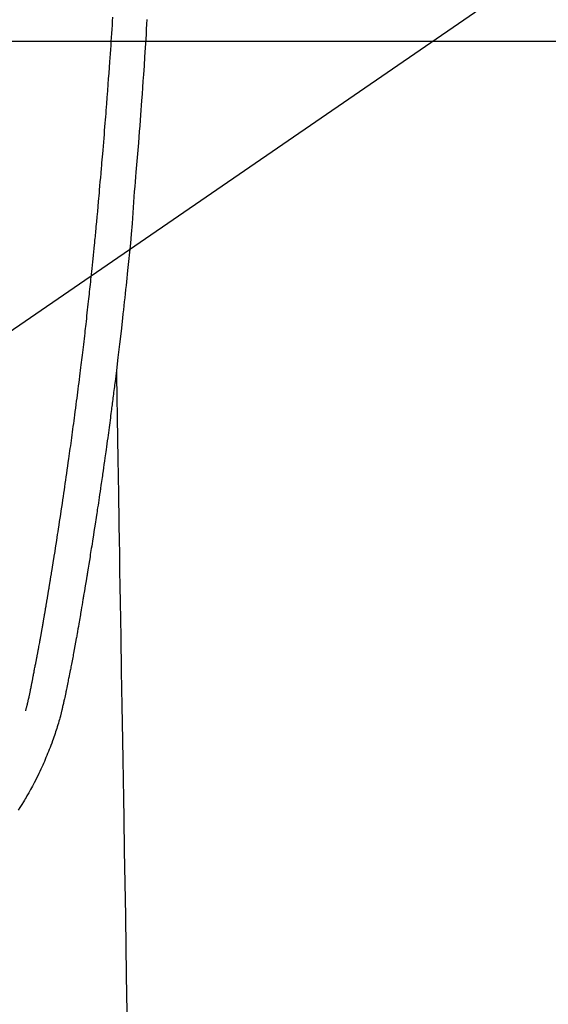
# Model space of a CAD drawing. Extents: x 27948 to 54421, y -25 to 8845.
# Drawn here: x 43810 to 43841, y 6828 to 6886 of the extents above; entities that cross this region are included whole.
import ezdxf

# ---------------------------------------------------------------- set-up
doc = ezdxf.new("R2010")
doc.units = 0
doc.header["$LTSCALE"] = 50
doc.header["$MEASUREMENT"] = 0
doc.layers.get('0').update_dxf_attribs({"linetype": 'CONTINUOUS'})
for name, color, linetype in [('126-甲板', 2, 'CONTINUOUS'), ('150-機器', 8, 'CONTINUOUS'), ('160-文字', 254, 'CONTINUOUS')]:
    doc.layers.add(name, color=color, linetype=linetype)
doc.styles.add('KH001', font='txt')
doc.dimstyles.new('KH1xx030', dxfattribs={"dimscale": 30, "dimtxt": 2, "dimasz": 0.6, "dimexe": 0.3, "dimexo": 1.2, "dimgap": 0.5, "dimtad": 3, "dimdec": 1, "dimdsep": 46, "dimlunit": 6, "dimtxsty": 'KH001', "dimblk": 'DOT', "dimcen": 1, "dimdle": 1, "dimclrd": 256, "dimclre": 256, "dimclrt": 256, "dimadec": 0, "dimazin": 0, "dimtfac": 1, "dimtdec": 1, "dimtix": 1, "dimtmove": 2, "dimatfit": 3, "dimldrblk": 'CLOSEDBLANK', "dimfxl": 1, "dimtolj": 1, "dimtzin": 0, "dimlwd": -1, "dimlwe": -1, "dimarcsym": 0})

# ---------------------------------------------------------------- blocks, each defined once
blk = doc.blocks.new('F402_H')
at = {"layer": '150-機器', "color": 13, "linetype": 'Continuous'}
for points in [[(-23.152, -53.891), (-23.135, -54.182), (-23.117, -54.474), (-23.1, -54.765), (-23.082, -55.056), (-23.05, -55.579), (-23.016, -56.101), (-22.982, -56.624), (-22.947, -57.146), (-22.921, -57.53), (-22.895, -57.913), (-22.867, -58.297), (-22.84, -58.68), (-22.819, -58.969), (-22.797, -59.258), (-22.776, -59.547), (-22.754, -59.835), (-22.728, -60.17), (-22.703, -60.505), (-22.677, -60.839), (-22.65, -61.174), (-22.616, -61.606), (-22.581, -62.039), (-22.545, -62.472), (-22.509, -62.904), (-22.484, -63.19), (-22.458, -63.476), (-22.434, -63.761), (-22.41, -64.047), (-22.363, -64.676), (-22.32, -65.304), (-22.277, -65.933), (-22.228, -66.561), (-22.18, -67.099), (-22.127, -67.636), (-22.071, -68.172), (-22.015, -68.709), (-21.992, -68.931), (-21.969, -69.153), (-21.946, -69.376), (-21.922, -69.598), (-21.897, -69.838), (-21.871, -70.078), (-21.846, -70.318), (-21.82, -70.557), (-21.794, -70.796), (-21.768, -71.035), (-21.741, -71.274), (-21.715, -71.513), (-21.627, -72.288), (-21.537, -73.062), (-21.445, -73.836), (-21.352, -74.61), (-21.332, -74.772), (-21.312, -74.934), (-21.292, -75.096), (-21.272, -75.257), (-21.259, -75.363), (-21.246, -75.468), (-21.232, -75.573), (-21.219, -75.678), (-21.205, -75.788), (-21.191, -75.897), (-21.177, -76.007), (-21.163, -76.116), (-21.15, -76.222), (-21.136, -76.327), (-21.123, -76.432), (-21.109, -76.538), (-21.097, -76.631), (-21.085, -76.723), (-21.073, -76.816), (-21.06, -76.909), (-21.044, -77.031), (-21.029, -77.154), (-21.013, -77.276), (-20.997, -77.399), (-20.978, -77.542), (-20.958, -77.686), (-20.939, -77.83), (-20.92, -77.973), (-20.899, -78.125), (-20.879, -78.278), (-20.859, -78.43), (-20.838, -78.583), (-20.814, -78.756), (-20.79, -78.93), (-20.766, -79.103), (-20.742, -79.277), (-20.725, -79.4), (-20.708, -79.523), (-20.691, -79.645), (-20.674, -79.768), (-20.646, -79.959), (-20.619, -80.15), (-20.592, -80.341), (-20.565, -80.531), (-20.551, -80.628), (-20.537, -80.724), (-20.524, -80.82), (-20.51, -80.916), (-20.493, -81.033), (-20.476, -81.149), (-20.459, -81.266), (-20.442, -81.382), (-20.416, -81.562), (-20.389, -81.741), (-20.363, -81.921), (-20.336, -82.1), (-20.314, -82.253), (-20.291, -82.406), (-20.268, -82.559), (-20.245, -82.712), (-20.228, -82.822), (-20.211, -82.931), (-20.195, -83.041), (-20.178, -83.151), (-20.158, -83.281), (-20.138, -83.411), (-20.118, -83.541), (-20.098, -83.671), (-20.065, -83.888), (-20.031, -84.105), (-19.997, -84.322), (-19.963, -84.539), (-19.941, -84.682), (-19.918, -84.825), (-19.895, -84.969), (-19.873, -85.112), (-19.854, -85.232), (-19.834, -85.353), (-19.815, -85.473), (-19.796, -85.593), (-19.76, -85.817), (-19.723, -86.041), (-19.687, -86.265), (-19.65, -86.49), (-19.64, -86.551), (-19.63, -86.613), (-19.62, -86.674), (-19.61, -86.736), (-19.563, -87.024), (-19.516, -87.312), (-19.468, -87.6), (-19.42, -87.888), (-19.41, -87.946), (-19.4, -88.005), (-19.391, -88.063), (-19.381, -88.121), (-19.355, -88.279), (-19.328, -88.436), (-19.302, -88.593), (-19.275, -88.751), (-19.259, -88.845), (-19.243, -88.939), (-19.227, -89.033), (-19.211, -89.127), (-19.193, -89.236), (-19.174, -89.345), (-19.155, -89.455), (-19.137, -89.564), (-19.111, -89.712), (-19.086, -89.859), (-19.06, -90.006), (-19.034, -90.154), (-19.022, -90.221), (-19.01, -90.288), (-18.998, -90.356), (-18.986, -90.423), (-18.947, -90.638), (-18.908, -90.852), (-18.868, -91.067), (-18.828, -91.281), (-18.812, -91.37), (-18.795, -91.459), (-18.778, -91.549), (-18.761, -91.638), (-18.742, -91.734), (-18.723, -91.829), (-18.705, -91.925), (-18.686, -92.021), (-18.671, -92.094), (-18.657, -92.166), (-18.643, -92.239), (-18.628, -92.312), (-18.608, -92.412), (-18.587, -92.513), (-18.567, -92.613), (-18.546, -92.713), (-18.531, -92.786), (-18.516, -92.86), (-18.501, -92.933), (-18.486, -93.006), (-18.465, -93.11), (-18.443, -93.214), (-18.421, -93.318), (-18.4, -93.422), (-18.39, -93.468), (-18.381, -93.514), (-18.371, -93.56), (-18.362, -93.606), (-18.342, -93.701), (-18.322, -93.796), (-18.302, -93.891), (-18.282, -93.987), (-18.271, -94.038), (-18.261, -94.088), (-18.25, -94.139), (-18.239, -94.19), (-18.225, -94.253), (-18.211, -94.315), (-18.197, -94.378), (-18.183, -94.44), (-18.172, -94.491), (-18.16, -94.542), (-18.148, -94.592), (-18.136, -94.643), (-18.128, -94.677), (-18.119, -94.71), (-18.111, -94.744), (-18.102, -94.778), (-18.093, -94.813), (-18.085, -94.848), (-18.076, -94.884), (-18.067, -94.919)], [(-16.002, -94.681), (-16.013, -94.637), (-16.025, -94.594), (-16.036, -94.551), (-16.048, -94.507), (-16.055, -94.481), (-16.061, -94.455), (-16.068, -94.429), (-16.075, -94.403), (-16.083, -94.37), (-16.091, -94.338), (-16.099, -94.306), (-16.107, -94.274), (-16.115, -94.241), (-16.123, -94.209), (-16.131, -94.177), (-16.139, -94.144), (-16.148, -94.105), (-16.157, -94.065), (-16.166, -94.026), (-16.175, -93.987), (-16.183, -93.955), (-16.19, -93.923), (-16.197, -93.891), (-16.204, -93.859), (-16.213, -93.82), (-16.222, -93.781), (-16.231, -93.742), (-16.239, -93.702), (-16.246, -93.672), (-16.252, -93.642), (-16.259, -93.611), (-16.265, -93.581), (-16.273, -93.544), (-16.28, -93.508), (-16.288, -93.472), (-16.295, -93.435), (-16.307, -93.374), (-16.32, -93.312), (-16.332, -93.251), (-16.344, -93.19), (-16.353, -93.142), (-16.363, -93.095), (-16.372, -93.048), (-16.381, -93), (-16.389, -92.955), (-16.398, -92.911), (-16.406, -92.866), (-16.415, -92.821), (-16.424, -92.775), (-16.432, -92.728), (-16.441, -92.682), (-16.45, -92.636), (-16.46, -92.579), (-16.471, -92.523), (-16.481, -92.466), (-16.492, -92.409), (-16.501, -92.358), (-16.51, -92.307), (-16.52, -92.256), (-16.53, -92.205), (-16.543, -92.14), (-16.556, -92.075), (-16.57, -92.009), (-16.583, -91.944), (-16.593, -91.893), (-16.603, -91.843), (-16.613, -91.792), (-16.622, -91.742), (-16.63, -91.7), (-16.638, -91.658), (-16.646, -91.617), (-16.654, -91.575), (-16.663, -91.531), (-16.671, -91.486), (-16.68, -91.442), (-16.688, -91.398), (-16.695, -91.361), (-16.702, -91.324), (-16.709, -91.287), (-16.716, -91.25), (-16.723, -91.211), (-16.73, -91.173), (-16.738, -91.135), (-16.745, -91.096), (-16.751, -91.065), (-16.757, -91.034), (-16.763, -91.004), (-16.769, -90.973), (-16.784, -90.893), (-16.798, -90.813), (-16.813, -90.733), (-16.828, -90.653), (-16.831, -90.634), (-16.835, -90.614), (-16.839, -90.594), (-16.843, -90.574), (-16.852, -90.522), (-16.862, -90.471), (-16.871, -90.42), (-16.881, -90.368), (-16.889, -90.32), (-16.898, -90.271), (-16.906, -90.222), (-16.914, -90.174), (-16.921, -90.136), (-16.928, -90.097), (-16.935, -90.059), (-16.941, -90.021), (-16.946, -89.993), (-16.951, -89.965), (-16.956, -89.937), (-16.961, -89.909), (-16.97, -89.862), (-16.978, -89.815), (-16.986, -89.768), (-16.994, -89.721), (-17.005, -89.658), (-17.016, -89.595), (-17.027, -89.532), (-17.038, -89.469), (-17.045, -89.426), (-17.053, -89.384), (-17.06, -89.341), (-17.067, -89.299), (-17.074, -89.261), (-17.08, -89.223), (-17.087, -89.185), (-17.093, -89.147), (-17.098, -89.116), (-17.103, -89.085), (-17.109, -89.054), (-17.114, -89.023), (-17.119, -88.992), (-17.125, -88.961), (-17.13, -88.93), (-17.136, -88.899), (-17.143, -88.859), (-17.149, -88.819), (-17.156, -88.779), (-17.163, -88.739), (-17.169, -88.705), (-17.174, -88.672), (-17.18, -88.638), (-17.186, -88.605), (-17.193, -88.563), (-17.2, -88.521), (-17.207, -88.478), (-17.214, -88.436), (-17.219, -88.407), (-17.224, -88.379), (-17.229, -88.35), (-17.234, -88.321), (-17.241, -88.276), (-17.249, -88.231), (-17.256, -88.187), (-17.264, -88.142), (-17.271, -88.098), (-17.279, -88.053), (-17.286, -88.009), (-17.293, -87.965), (-17.301, -87.922), (-17.307, -87.88), (-17.314, -87.838), (-17.321, -87.796), (-17.328, -87.754), (-17.335, -87.711), (-17.342, -87.669), (-17.349, -87.627), (-17.356, -87.584), (-17.363, -87.542), (-17.37, -87.5), (-17.377, -87.458), (-17.382, -87.429), (-17.387, -87.4), (-17.391, -87.371), (-17.396, -87.342), (-17.402, -87.305), (-17.409, -87.267), (-17.415, -87.229), (-17.421, -87.192), (-17.427, -87.154), (-17.434, -87.116), (-17.44, -87.079), (-17.446, -87.041), (-17.452, -87.006), (-17.458, -86.971), (-17.463, -86.936), (-17.469, -86.9), (-17.475, -86.863), (-17.481, -86.825), (-17.487, -86.787), (-17.493, -86.75), (-17.5, -86.706), (-17.507, -86.662), (-17.515, -86.617), (-17.522, -86.573), (-17.527, -86.54), (-17.533, -86.507), (-17.538, -86.475), (-17.544, -86.442), (-17.549, -86.409), (-17.554, -86.375), (-17.559, -86.342), (-17.565, -86.309), (-17.569, -86.28), (-17.574, -86.252), (-17.579, -86.223), (-17.584, -86.194), (-17.59, -86.155), (-17.596, -86.115), (-17.602, -86.075), (-17.609, -86.036), (-17.614, -86), (-17.62, -85.965), (-17.626, -85.93), (-17.632, -85.894), (-17.636, -85.865), (-17.641, -85.837), (-17.646, -85.808), (-17.651, -85.779), (-17.657, -85.739), (-17.664, -85.698), (-17.67, -85.657), (-17.676, -85.617), (-17.681, -85.586), (-17.686, -85.555), (-17.691, -85.523), (-17.696, -85.492), (-17.731, -85.277), (-17.765, -85.061), (-17.798, -84.845), (-17.832, -84.629), (-17.858, -84.461), (-17.885, -84.293), (-17.911, -84.125), (-17.937, -83.956), (-17.97, -83.741), (-18.003, -83.526), (-18.036, -83.311), (-18.068, -83.096), (-18.101, -82.881), (-18.133, -82.666), (-18.165, -82.451), (-18.197, -82.236), (-18.226, -82.043), (-18.254, -81.85), (-18.283, -81.657), (-18.311, -81.464), (-18.339, -81.271), (-18.367, -81.079), (-18.395, -80.886), (-18.422, -80.694), (-18.454, -80.474), (-18.486, -80.253), (-18.517, -80.033), (-18.548, -79.812), (-18.569, -79.659), (-18.591, -79.507), (-18.612, -79.354), (-18.633, -79.201), (-18.655, -79.044), (-18.676, -78.888), (-18.698, -78.731), (-18.72, -78.575), (-18.743, -78.407), (-18.765, -78.24), (-18.788, -78.073), (-18.81, -77.905), (-18.833, -77.738), (-18.855, -77.571), (-18.877, -77.403), (-18.899, -77.236), (-18.926, -77.032), (-18.953, -76.828), (-18.98, -76.623), (-19.007, -76.419), (-19.03, -76.241), (-19.053, -76.063), (-19.075, -75.885), (-19.098, -75.707), (-19.122, -75.515), (-19.147, -75.322), (-19.171, -75.13), (-19.195, -74.937), (-19.216, -74.771), (-19.237, -74.604), (-19.257, -74.438), (-19.277, -74.271), (-19.295, -74.127), (-19.312, -73.983), (-19.33, -73.839), (-19.347, -73.695), (-19.366, -73.54), (-19.385, -73.385), (-19.403, -73.23), (-19.422, -73.075), (-19.442, -72.906), (-19.462, -72.736), (-19.482, -72.567), (-19.502, -72.397), (-19.516, -72.268), (-19.531, -72.139), (-19.546, -72.01), (-19.56, -71.881), (-19.58, -71.712), (-19.599, -71.543), (-19.618, -71.374), (-19.637, -71.205), (-19.656, -71.036), (-19.675, -70.867), (-19.693, -70.698), (-19.712, -70.529), (-19.728, -70.386), (-19.744, -70.243), (-19.759, -70.1), (-19.775, -69.957), (-19.79, -69.815), (-19.805, -69.672), (-19.821, -69.529), (-19.836, -69.386), (-19.852, -69.232), (-19.868, -69.078), (-19.884, -68.924), (-19.901, -68.771), (-19.92, -68.581), (-19.94, -68.391), (-19.96, -68.201), (-19.979, -68.011), (-20, -67.808), (-20.02, -67.606), (-20.041, -67.404), (-20.061, -67.202), (-20.071, -67.104), (-20.081, -67.007), (-20.09, -66.909), (-20.1, -66.812), (-20.111, -66.705), (-20.121, -66.598), (-20.132, -66.491), (-20.142, -66.384), (-20.155, -66.248), (-20.168, -66.111), (-20.18, -65.975), (-20.193, -65.838), (-20.22, -65.537), (-20.248, -65.236), (-20.275, -64.935), (-20.302, -64.634), (-20.317, -64.466), (-20.332, -64.299), (-20.347, -64.132), (-20.361, -63.965), (-20.383, -63.721), (-20.404, -63.476), (-20.426, -63.231), (-20.447, -62.987), (-20.457, -62.876), (-20.467, -62.764), (-20.476, -62.653), (-20.486, -62.542), (-20.501, -62.365), (-20.516, -62.187), (-20.531, -62.009), (-20.546, -61.832), (-20.565, -61.599), (-20.585, -61.366), (-20.604, -61.133), (-20.624, -60.9), (-20.642, -60.679), (-20.66, -60.458), (-20.678, -60.237), (-20.695, -60.016), (-20.711, -59.828), (-20.726, -59.64), (-20.74, -59.453), (-20.755, -59.265), (-20.785, -58.879), (-20.814, -58.493), (-20.843, -58.108), (-20.872, -57.722), (-20.896, -57.392), (-20.92, -57.063), (-20.944, -56.733), (-20.968, -56.403), (-20.985, -56.162), (-21.002, -55.921), (-21.018, -55.679), (-21.035, -55.438), (-21.051, -55.197), (-21.067, -54.957), (-21.083, -54.716), (-21.098, -54.475), (-21.114, -54.235), (-21.13, -53.995), (-21.145, -53.754)], [(-21.352, -74.61), (-21.362, -75.228), (-21.372, -75.846), (-21.382, -76.463), (-21.392, -77.081), (-21.402, -77.697), (-21.412, -78.314), (-21.423, -78.931), (-21.433, -79.548), (-21.441, -80.068), (-21.45, -80.588), (-21.458, -81.108), (-21.467, -81.628), (-21.479, -82.358), (-21.491, -83.087), (-21.503, -83.816), (-21.515, -84.546), (-21.53, -85.479), (-21.545, -86.412), (-21.561, -87.344), (-21.576, -88.277), (-21.609, -90.313), (-21.643, -92.349), (-21.676, -94.385), (-21.71, -96.421), (-21.729, -97.57), (-21.747, -98.719), (-21.766, -99.867), (-21.785, -101.016), (-21.817, -102.937), (-21.848, -104.857), (-21.88, -106.778), (-21.911, -108.699), (-21.935, -110.131), (-21.958, -111.564), (-21.982, -112.997)], [(-18.064, -94.933), (-18.046, -94.998), (-18.029, -95.062), (-18.012, -95.127), (-17.994, -95.191), (-17.963, -95.301), (-17.932, -95.409), (-17.899, -95.518), (-17.866, -95.626), (-17.835, -95.727), (-17.802, -95.828), (-17.769, -95.928), (-17.736, -96.028), (-17.698, -96.138), (-17.66, -96.248), (-17.621, -96.357), (-17.582, -96.466), (-17.535, -96.594), (-17.486, -96.723), (-17.437, -96.85), (-17.388, -96.978), (-17.341, -97.095), (-17.293, -97.212), (-17.245, -97.329), (-17.197, -97.445), (-17.15, -97.559), (-17.102, -97.672), (-17.054, -97.785), (-17.005, -97.898), (-16.951, -98.018), (-16.897, -98.138), (-16.841, -98.257), (-16.785, -98.376), (-16.716, -98.519), (-16.646, -98.661), (-16.575, -98.803), (-16.502, -98.943), (-16.399, -99.137), (-16.294, -99.33), (-16.186, -99.521), (-16.077, -99.711), (-16.027, -99.797), (-15.977, -99.882), (-15.926, -99.966), (-15.875, -100.051), (-15.771, -100.218), (-15.665, -100.385), (-15.557, -100.55)]]:
    blk.add_lwpolyline(points, dxfattribs=at)
blk = doc.blocks.new('_ClosedBlank')
at = {"color": 0, "linetype": 'ByBlock', "lineweight": -2}
for p, q in [((-1, 0.1667), (0, 0)), ((-1, 0.1667), (-1, -0.1667)), ((0, 0), (-1, -0.1667))]:
    blk.add_line(p, q, dxfattribs=at)
blk = doc.blocks.new('_Dot')
at = {"color": 0, "linetype": 'ByBlock', "lineweight": -2}
blk.add_line((-0.5, 0), (-1, 0), dxfattribs=at)
at = {"color": 0, "linetype": 'ByBlock', "const_width": 0.5}
blk.add_lwpolyline([(-0.25, 0, 1), (0.25, 0, 1)], format="xyb", close=True, dxfattribs=at)

msp = doc.modelspace()

# ---------------------------------------------------------------- linework, layer by layer
at = {"layer": '126-甲板', "linetype": 'Continuous'}
msp.add_lwpolyline([(44184.297, 6884.942), (43404.297, 6884.942, 0.414214), (43394.297, 6874.942), (43394.297, 6459.942, 0.414214), (43404.297, 6449.942), (44184.297, 6449.942, 0.414214), (44194.297, 6459.942), (44194.297, 6874.942, 0.414214)], format="xyb", close=True, dxfattribs=at)

# ---------------------------------------------------------------- block references
at = {"layer": '150-機器', "xscale": -1}
msp.add_blockref('F402_H', (43794.305, 6940.134), dxfattribs=at)

# ---------------------------------------------------------------- leaders
at = {"layer": '160-文字'}
msp.add_leader([(43914.312, 6939.942), (43118.394, 6392.75)], dimstyle='KH1xx030', override={"dimgap": 0.5, "dimtad": 1}, dxfattribs=at)
at = {"layer": '160-文字', "annotation_type": 0, "has_hookline": 1, "hookline_direction": 1, "text_width": 1476.853}
msp.add_leader([(44035.51, 6918.728), (43587.461, 5365.898), (43569.461, 5365.898)], dimstyle='KH1xx030', override={"dimgap": 0.5, "dimtad": 1}, dxfattribs=at)

doc.saveas('drawing.dxf')
